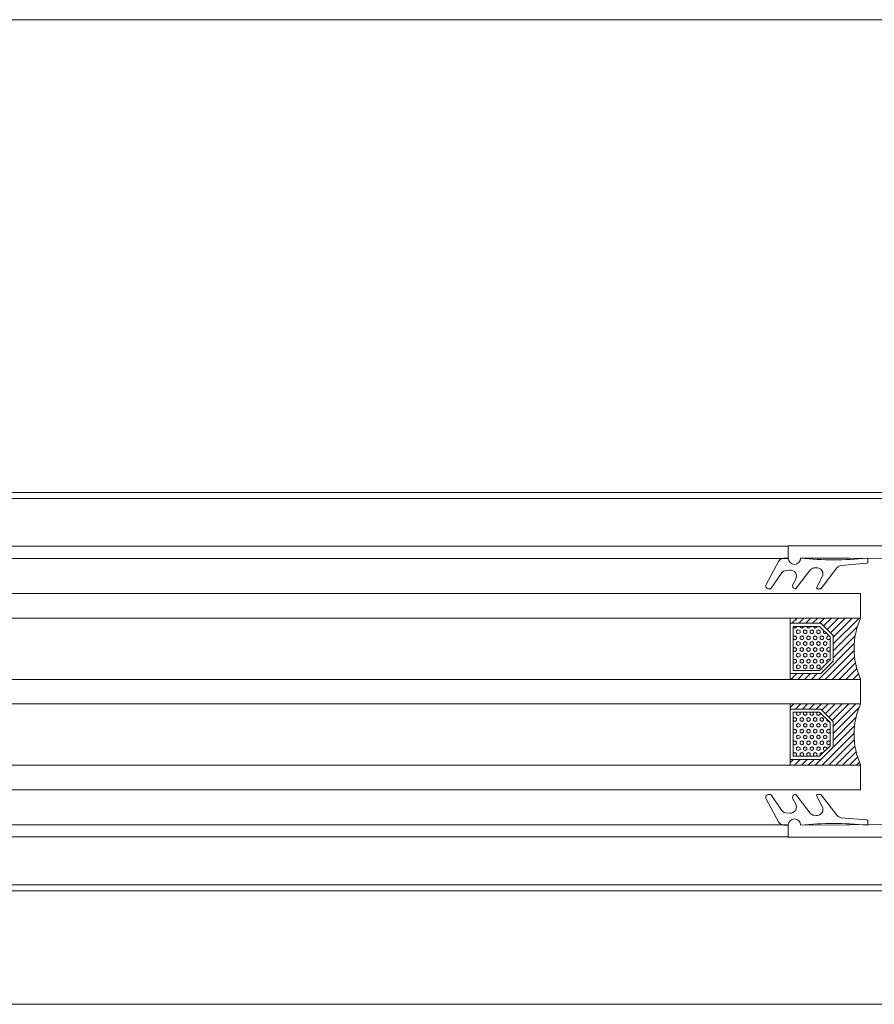
# Model space of a CAD drawing. Extents: x -2817 to 14334, y -3100 to 3352.
# Drawn here: x 4998 to 5137, y -2151 to -1990 of the extents above; entities that cross this region are included whole.
import ezdxf

# ---------------------------------------------------------------- set-up
doc = ezdxf.new("R2010")
doc.units = 0
doc.header["$LTSCALE"] = 0.5
doc.layers.get('0').update_dxf_attribs({"lineweight": 18})
for name, color, linetype, lineweight in [('DICHTUNGEN', 6, 'Continuous', 18), ('Glas', 5, 'Continuous', 18), ('Horizontal', 7, 'Continuous', 18), ('PROFILE', 3, 'Continuous', 18), ('PROFILTRENNUNG', 2, 'Continuous', 18), ('Vertikal', 7, 'Continuous', 18)]:
    doc.layers.add(name, color=color, linetype=linetype, lineweight=lineweight)

# ---------------------------------------------------------------- blocks, each defined once
blk = doc.blocks.new('32010')
at = {"layer": 'DICHTUNGEN'}
blk.add_lwpolyline([(3.98, -3.51), (6.91, -1.28, 0.302535), (6.98, -1.07, 0.48532), (6.26, -0.76), (5.41, -1.21, -0.596305), (3.94, -0.24), (3.99, 0.36, -0.223375), (4.42, 1.1), (6.91, 2.82, 0.246571), (7, 2.98), (7, 3.16, 0.566889), (6.26, 3.61), (2.53, 1.6, 0.276414), (2, 0.72), (2, 0, -1), (2, -2, -0.048028), (2, -12.8, 0.414214), (2.2, -13), (2.63, -13, 0.38869), (2.83, -12.82), (3.2, -8.64, -0.209459), (3.59, -7.94), (6.92, -5.36, 0.232514), (7, -5.2), (7, -4.82, 0.566889), (6.71, -4.64), (5.03, -5.54, -0.596305), (3.56, -4.57), (3.59, -4.22, -0.210966)], format="xyb", close=True, dxfattribs=at)
blk = doc.blocks.new('P33')
at = {"layer": 'PROFILE'}
for points in [[(-14.8, 23.76), (-1, 23.76, -0.414214), (0, 22.76), (0, 10.15), (0, 9.3), (-0.33, 7.72), (-0.41, 6.81, -0.739786), (-0.67, 5.89), (-2.72, 5.85, -0.455726), (-2.92, 6.08), (-2.81, 6.94, -0.36091), (-2.63, 7.12), (-2.33, 7.14), (-1.78, 8.72, 0.6885), (-1.8, 9.28), (-1.9, 9.3), (-6.1, 9.3, 0.414214), (-6.4, 9), (-6.4, 8.8), (-5.3, 6.89), (-5.3, 6.2, -0.514618), (-5.43, 6.11), (-7.48, 6.14, -0.739786), (-7.74, 7.06), (-7.82, 7.97), (-8.15, 9.55), (-8.15, 11.3), (-4.7, 11.3, 0.414214), (-4.2, 11.8), (-4.2, 13.6), (-3.9, 13.9), (-4.2, 14.2), (-4.2, 21.16, 0.414214), (-4.7, 21.66), (-8.9, 21.66), (-14.8, 21.75), (-22.8, 21.76, -1), (-24.8, 21.76), (-24.8, 23.76)], [(-14.8, -23.76), (-1, -23.76, 0.414214), (0, -22.76), (0, -10.15), (0, -9.3), (-0.33, -7.72), (-0.41, -6.81, 0.739786), (-0.67, -5.89), (-2.72, -5.85, 0.455726), (-2.92, -6.08), (-2.81, -6.94, 0.36091), (-2.63, -7.12), (-2.33, -7.14), (-1.78, -8.72, -0.6885), (-1.8, -9.28), (-1.9, -9.3), (-6.1, -9.3, -0.414214), (-6.4, -9), (-6.4, -8.8), (-5.3, -6.89), (-5.3, -6.2, 0.514618), (-5.43, -6.11), (-7.48, -6.14, 0.739786), (-7.74, -7.06), (-7.82, -7.97), (-8.15, -9.55), (-8.15, -11.3), (-4.7, -11.3, -0.414214), (-4.2, -11.8), (-4.2, -13.6), (-3.9, -13.9), (-4.2, -14.2), (-4.2, -21.16, -0.414214), (-4.7, -21.66), (-8.9, -21.66), (-14.8, -21.75), (-22.8, -21.76, 1), (-24.8, -21.76), (-24.8, -23.76)]]:
    blk.add_lwpolyline(points, format="xyb", close=True, dxfattribs=at)
at = {"layer": 'PROFILTRENNUNG'}
blk.add_lwpolyline([(-2.9, -5.9), (-3.1, -4.77), (-3.1, 4.77), (-2.9, 5.9), (-2.9, 6.88, -0.131652), (-2.86, 7.03), (-2, 8.51, 0.131652), (-1.98, 8.61), (-1.98, 9.1, 0.414214), (-2.18, 9.3), (-3.58, 9.3), (-3.58, 8.85, -1.69614), (-4.63, 8.85), (-4.63, 9.3), (-6.03, 9.3, 0.414214), (-6.23, 9.1), (-6.23, 8.61, 0.131652), (-6.2, 8.51), (-5.34, 7.03, -0.131652), (-5.3, 6.88), (-5.3, 5.9), (-5.1, 4.77), (-5.1, -4.77), (-5.3, -5.9), (-5.3, -6.88, -0.131652), (-5.34, -7.03), (-6.2, -8.51, 0.131652), (-6.23, -8.61), (-6.23, -9.1, 0.414214), (-6.03, -9.3), (-4.63, -9.3), (-4.63, -8.85, -1.69614), (-3.58, -8.85), (-3.58, -9.3), (-2.18, -9.3, 0.414214), (-1.98, -9.1), (-1.98, -8.61, 0.131652), (-2, -8.51), (-2.86, -7.03, -0.131652), (-2.9, -6.88)], format="xyb", close=True, dxfattribs=at)
at = {"xscale": -1, "rotation": 90}
blk.add_blockref('32010', (-24.8, 23.76), dxfattribs=at)
at = {"rotation": 90}
blk.add_blockref('32010', (-24.8, -23.76), dxfattribs=at)
blk = doc.blocks.new('GlasAbstandhalter')
at = {"layer": 'Glas'}
h = blk.add_hatch(dxfattribs=at)
h.set_pattern_fill('ANSI31', color=256, scale=0.25, style=0)
h.set_pattern_definition([(45, (-166.37354, -151.027), (-0.561266, 0.561266), [])])
h.paths.add_polyline_path([(0, 4.49), (-2.15, 4.49), (-4.15, 6.49), (-4.15, 11.49), (-5, 11.49), (-5, 0, -0.108057), (0, 1.08)])
h.paths.add_polyline_path([(5, 11.49), (4.05, 11.49), (4.05, 6.49), (2.05, 4.49), (0, 4.49), (0, 1.08, -0.107163), (4.96, 0), (5, 0)])
h = blk.add_hatch(dxfattribs=at)
h.set_pattern_fill('HEX', color=256, scale=0.1, style=0)
h.set_pattern_definition([(0, (-166.37354, -151.027), (0, 0.549926), [0.3175, -0.635]), (120, (-166.37354, -151.027), (-0.4762499, -0.274963), [0.3175, -0.635]), (60, (-166.05604, -151.027), (-0.4762499, 0.274963), [0.3175, -0.635])])
h.paths.add_polyline_path([(0, 10.99), (-3.65, 10.99), (-3.65, 6.69), (-1.94, 4.99), (0, 4.99)])
h.paths.add_polyline_path([(3.55, 10.99), (0, 10.99), (0, 4.99), (1.84, 4.99), (3.55, 6.69)])
for p, q in [((-5, 0), (-5, 11.49)), ((-5, 11.49), (0, 11.49)), ((0, 11.49), (5, 11.49)), ((5, 11.49), (5, 0))]:
    blk.add_line(p, q, dxfattribs=at)
for points in [[(-4.15, 11.49), (-4.15, 6.49), (-2.15, 4.49), (0, 4.49)], [(0, 4.49), (2.05, 4.49), (4.05, 6.49), (4.05, 11.49)], [(0, 10.99), (-3.65, 10.99), (-3.65, 6.69), (-1.94, 4.99), (0, 4.99)], [(0, 4.99), (1.84, 4.99), (3.55, 6.69), (3.55, 10.99), (0, 10.99)]]:
    blk.add_lwpolyline(points, dxfattribs=at)
blk.add_arc((-0.02, -10.89), 11.97, 65.4321, 114.5679, dxfattribs=at)
blk = doc.blocks.new('3fachIsoHorizontal')
at = {"layer": 'Glas'}
for points in [[(-12, -104.67), (-16, -104.67), (-16, 265.33), (-12, 265.33)], [(2, -104.67), (-2, -104.67), (-2, 265.33), (2, 265.33)], [(12, -104.67), (16, -104.67), (16, 265.33), (12, 265.33)]]:
    blk.add_lwpolyline(points, close=True, dxfattribs=at)
at = {"layer": 'Vertikal', "xscale": -1}
for p in [(-7, -104.67), (7, -104.67)]:
    blk.add_blockref('GlasAbstandhalter', p, dxfattribs=at)
blk = doc.blocks.new('Element_500x800')
at = {"layer": 'Horizontal'}
for p, q in [((430, -167.5), (-30, -167.5)), ((430, -168.5), (-30, -168.5)), ((373.2, -176.3), (26.8, -176.3)), ((373.2, -178.3), (26.8, -178.3)), ((373.2, -221.7), (26.8, -221.7)), ((373.2, -223.7), (26.8, -223.7)), ((430, -231.5), (-30, -231.5)), ((430, -232.5), (-30, -232.5))]:
    blk.add_line(p, q, dxfattribs=at)
at = {"rotation": 90}
blk.add_blockref('3fachIsoHorizontal', (280.33, -200), dxfattribs=at)
at = {"layer": 'Horizontal'}
blk.add_blockref('P33', (398, -200), dxfattribs=at)

msp = doc.modelspace()

# ---------------------------------------------------------------- linework, layer by layer
for p, q in [((4691.66, -1990.4), (5208.34, -1990.4)), ((4691.5, -2151), (5208.5, -2151))]:
    msp.add_line(p, q)

# ---------------------------------------------------------------- block references
msp.add_blockref('Element_500x800', (4750, -1900))

doc.saveas('drawing.dxf')
